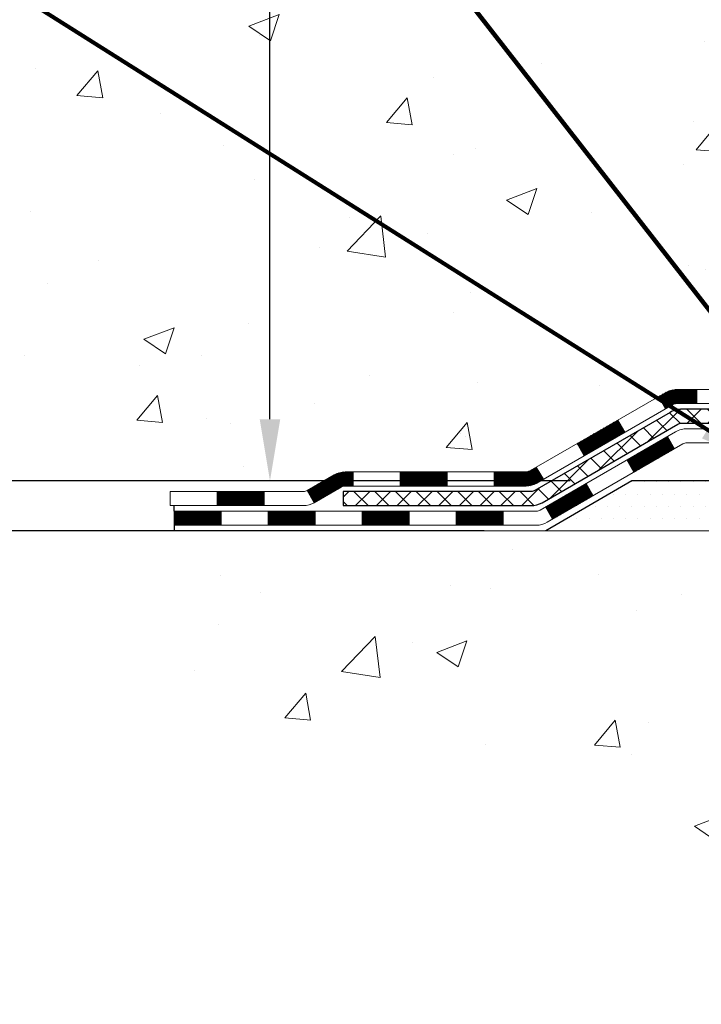
# Model space of a CAD drawing. Extents: x 13 to 3254, y -424 to 1977.
# Drawn here: x 232 to 235, y -409 to -404 of the extents above; entities that cross this region are included whole.
import ezdxf

# ---------------------------------------------------------------- set-up
doc = ezdxf.new("R2010")
doc.units = 0
doc.header["$LTSCALE"] = 5
doc.header["$MEASUREMENT"] = 0
doc.layers.get('DEFPOINTS').update_dxf_attribs({"linetype": 'CONTINUOUS'})
for name, color, linetype, lineweight in [('CONCRETE - H', 130, 'CONTINUOUS', 9), ('CONCRETE - L', 132, 'CONTINUOUS', 13), ('DECK COAT - H', 20, 'CONTINUOUS', 20), ('DECK COAT - L', 22, 'CONTINUOUS', 18), ('DIMS', 50, 'CONTINUOUS', 25), ('PVC SIDESHEET - H', 170, 'CONTINUOUS', 20), ('PVC SIDESHEET - L', 150, 'CONTINUOUS', 25), ('SETTING BED - H', 210, 'CONTINUOUS', 20), ('SETTING BED - L', 212, 'CONTINUOUS', 25), ('TEXT - 4', 241, 'CONTINUOUS', 25)]:
    doc.layers.add(name, color=color, linetype=linetype, lineweight=lineweight)
doc.styles.add('ROMANS', font='romans', dxfattribs={"width": 0.9})
doc.dimstyles.get("Standard").update_dxf_attribs({"dimtxt": 0.18, "dimasz": 0.18, "dimexe": 0.18, "dimexo": 0.0625, "dimgap": 0.09, "dimtad": 0, "dimtih": 1, "dimtoh": 1, "dimdec": 4, "dimzin": 0, "dimdsep": 46, "dimtxsty": 'Standard', "dimcen": 0.09, "dimadec": 0, "dimazin": 0, "dimtfac": 1, "dimtdec": 4, "dimtofl": 0, "dimtmove": 0, "dimatfit": 3, "dimfxl": 1, "dimtolj": 1, "dimtzin": 0, "dimarcsym": 0})

# ---------------------------------------------------------------- blocks, each defined once
blk = doc.blocks.new('*D21')
at = {"layer": 'DEFPOINTS', "color": 0, "transparency": 16777216}
for p in [(235.0673217730391, -406.0710097779839), (230.0916605916958, -406.3210101532331), (234.6343084211935, -406.3210101532331)]:
    blk.add_point(p, dxfattribs=at)
at = {"layer": 'DIMS', "color": 0, "lineweight": -2, "transparency": 16777216}
for p, q in [((230.0916605916958, -405.7610097779839), (230.0916605916958, -405.4510097779839)), ((234.7573217730391, -406.0710097779839), (229.7816605916958, -406.0710097779839)), ((234.3243084211935, -406.3210101532331), (229.7816605916958, -406.3210101532331)), ((230.0916605916958, -406.6310101532331), (230.0916605916958, -406.9410101532332)), ((230.0916605916958, -407.2994168359093), (230.0916605916958, -406.9410101532332)), ((229.7816605916958, -407.2994168359093), (230.0916605916958, -407.2994168359093))]:
    blk.add_line(p, q, dxfattribs=at)
at = {"layer": 'DIMS', "color": 0, "transparency": 16777216}
for points in [[(230.0399939250291, -405.7610097779839), (230.1433272583624, -405.7610097779839), (230.0916605916958, -406.0710097779839)], [(230.0399939250291, -406.6310101532331), (230.1433272583624, -406.6310101532331), (230.0916605916958, -406.3210101532331)]]:
    blk.add_solid(points, dxfattribs=at)
at = {"layer": 'DIMS', "color": 0, "transparency": 16777216, "insert": (228.4899939250292, -407.2994168359092), "char_height": 0.31, "attachment_point": 5}
blk.add_mtext('\\A1;1/4 IN\\P [6.4mm]', dxfattribs=at)
blk = doc.blocks.new('*D23')
at = {"layer": 'DEFPOINTS', "color": 0, "transparency": 16777216}
for p in [(233.8637935231638, -397.5650283499771), (233.2473397016176, -406.0710106532343), (235.0673202570609, -406.0710106532343)]:
    blk.add_point(p, dxfattribs=at)
at = {"layer": 'DIMS', "color": 0, "lineweight": -2, "transparency": 16777216}
for p, q in [((233.5537935231638, -397.5650283499771), (232.9373397016176, -397.5650283499771)), ((233.2473397016176, -397.8750283499771), (233.2473397016176, -399.7488953449658)), ((233.2473397016176, -405.7610106532343), (233.2473397016176, -401.1955620116325)), ((234.7573202570609, -406.0710106532343), (232.9373397016176, -406.0710106532343))]:
    blk.add_line(p, q, dxfattribs=at)
at = {"layer": 'DIMS', "color": 0, "transparency": 16777216}
for points in [[(233.195673034951, -397.8750283499771), (233.2990063682843, -397.8750283499771), (233.2473397016176, -397.5650283499771)], [(233.195673034951, -405.7610106532343), (233.2990063682843, -405.7610106532343), (233.2473397016176, -406.0710106532343)]]:
    blk.add_solid(points, dxfattribs=at)
at = {"layer": 'DIMS', "color": 0, "transparency": 16777216, "insert": (233.2473397016177, -400.4722286782991), "char_height": 0.31, "attachment_point": 5}
blk.add_mtext('\\A1;8 1/2 IN\\P [216.1mm]', dxfattribs=at)

msp = doc.modelspace()

# ---------------------------------------------------------------- hatches: boundary and pattern name
at = {"layer": 'CONCRETE - H'}
h = msp.add_hatch(dxfattribs=at)
h.set_pattern_fill('AR-CONC', color=256, scale=0.217)
h.set_pattern_definition([(49.99999999999999, (0, 0), (1.556454596243635, -0.1361721329122314), [0.16275, -1.79025]), (355, (0, 0), (-0.30109039394021, 1.632256930129026), [0.1302, -1.4322]), (100.45144446, (0.12970454777, -0.01134767648), (1.255364197397833, 1.496084780401926), [0.13831621664, -1.52147838304]), (46.18420000000002, (0, 0.434), (2.315913687557312, -0.3591768393209761), [0.244125, -2.685375]), (96.63563549, (0.19299273665, 0.40406852381), (2.028216422113076, 2.113837363680775), [0.20747444214, -2.282218859199999]), (351.1841639899999, (0, 0.434), (2.028216420768858, 2.113837362585878), [0.1953, -2.14830000217]), (21, (0.217, 0.3255), (1.295288303097062, -0.8736829927437852), [0.16275, -1.79025]), (326.0000000000001, (0.217, 0.3255), (0.5279942702698324, 1.573575597751671), [0.1302, -1.4322]), (71.45144474, (0.32494069118, 0.25269308442), (1.823282557504037, 0.6998926015897878), [0.1383162123, -1.52147838304]), (37.50000000000001, (0, 0), (0.02638688603852075, 0.7223796628139459), [0, -1.41484, 0, -1.4539, 0, -1.437625]), (7.499999999999999, (0, 0), (0.5708608962494625, 0.8558734147847217), [0, -0.82894, 0, -1.38229, 0, -0.547925]), (327.5, (-0.48391, 0), (1.158394686494127, -0.04894407166360407), [0, -0.5425, 0, -1.6926, 0, -2.24595]), (317.5, (-0.70091, 0), (1.265513987472978, 0.2172278116611295), [0, -0.70525, 0, -1.12406, 0, -1.59495])])
edge = h.paths.add_edge_path()
edge.add_spline(control_points=[(232.2525779115718, -406.3210101532264), (231.7292061604206, -405.8974145833406), (230.3963677159076, -404.8178396451445), (231.4796301280803, -402.1499084898076), (230.5536418225096, -399.7284877098762), (229.9201553043859, -398.2788857800162), (229.6088982688828, -397.565028349977)], knot_values=[0, 0, 0, 0, 1.861986649493835, 4.745349655251367, 7.16220904967598, 9.506341536752508, 9.506341536752508, 9.506341536752508, 9.506341536752508], degree=3, periodic=0)
edge.add_line((229.6088982688833, -397.5650283499769), (231.363793523164, -397.5650283499769))
edge.add_line((231.363793523164, -397.5650283499769), (231.363793523164, -398.0649626649095))
edge.add_line((231.363793523164, -398.0649626649095), (237.9309118022968, -398.0649626649095))
edge.add_line((237.9309118022968, -398.0649626649095), (237.9309118022968, -398.1895857658777))
edge.add_arc((238.0096519597771, -398.1895857658777), 0.07874015748029706, 180, 270)
edge.add_line((238.0096519597771, -398.268325923358), (238.208470857415, -398.268325923358))
edge.add_line((238.208470857415, -398.268325923358), (238.208470857415, -398.2146320507676))
edge.add_line((238.208470857415, -398.2146320507676), (238.298214562324, -398.2146320507676))
edge.add_line((238.298214562324, -398.2146320507676), (238.2982145623239, -398.2638456531171))
edge.add_arc((238.5647709952006, -398.2638456531178), 0.2665564328767118, 179.9999999998412, 228.1938505934958)
edge.add_line((238.3870811513792, -398.4625380065456), (238.702299091835, -398.6664862380187))
edge.add_arc((238.6809124951992, -398.6995408955474), 0.03937000000004431, -6.6402612609434755, 57.096847860671176, ccw=False)
edge.add_line((238.7200183915931, -398.7040934516675), (238.7202824951992, -398.7040934516675))
edge.add_line((238.7202824951992, -398.7040934516675), (238.7202824951989, -398.7734126918646))
edge.add_line((238.7202824951989, -398.7734126918646), (238.7202824951991, -398.955870792823))
edge.add_arc((238.6612274951983, -398.955870792823), 0.05905500000076813, -73.66726624149032, 0, ccw=False)
edge.add_line((238.677834647687, -399.0125426157274), (238.6399141534552, -399.0238286401292))
edge.add_line((238.6399141534552, -399.0238286401292), (238.5960425186975, -399.038957902925))
edge.add_line((238.5960425186975, -399.038957902925), (238.5536135373273, -399.0580052022875))
edge.add_line((238.5536135373273, -399.0580052022875), (238.5149001617726, -399.0824150127782))
edge.add_line((238.5149001617726, -399.0824150127782), (238.481419701572, -399.1134050197597))
edge.add_line((238.481419701572, -399.1134050197597), (238.4521216545547, -399.1508241211121))
edge.add_line((238.4521216545547, -399.1508241211121), (238.4273113406996, -399.1918378321425))
edge.add_line((238.4273113406996, -399.1918378321425), (238.4069979499714, -399.2341984242463))
edge.add_line((238.4069979499714, -399.2341984242463), (238.3904176760935, -399.2778206835783))
edge.add_line((238.3904176760935, -399.2778206835783), (238.3770146498865, -399.3225117948458))
edge.add_line((238.3770146498865, -399.3225117948458), (238.3662450381878, -399.3680841925233))
edge.add_line((238.3662450381878, -399.3680841925233), (238.3575787793926, -399.4142923144623))
edge.add_line((238.3575787793926, -399.4142923144623), (238.3504996342511, -399.4607750645021))
edge.add_line((238.3504996342511, -399.4607750645021), (238.3445823456202, -399.5064108733868))
edge.add_line((238.3445823456202, -399.5064108733868), (238.3391147928784, -399.5523222597996))
edge.add_line((238.3391147928784, -399.5523222597996), (238.3445823456218, -399.5982336462259))
edge.add_line((238.3445823456218, -399.5982336462259), (238.3504996342515, -399.6438694550998))
edge.add_line((238.3504996342515, -399.6438694550998), (238.3575787793926, -399.6903522051368))
edge.add_line((238.3575787793926, -399.6903522051368), (238.3662450381878, -399.7365603270758))
edge.add_line((238.3662450381878, -399.7365603270758), (238.3770146498866, -399.7821327247533))
edge.add_line((238.3770146498866, -399.7821327247533), (238.3904176760936, -399.8268238360208))
edge.add_line((238.3904176760936, -399.8268238360208), (238.4069979499714, -399.8704460953528))
edge.add_line((238.4069979499714, -399.8704460953528), (238.4273113406997, -399.9128066874567))
edge.add_line((238.4273113406997, -399.9128066874567), (238.4521216545551, -399.9538203984876))
edge.add_line((238.4521216545551, -399.9538203984876), (238.481419701572, -399.9912394998393))
edge.add_line((238.481419701572, -399.9912394998393), (238.5149001617728, -400.022229506821))
edge.add_line((238.5149001617728, -400.022229506821), (238.5536135373262, -400.046639317311))
edge.add_line((238.5536135373262, -400.046639317311), (238.5960425186973, -400.0656866166741))
edge.add_line((238.5960425186973, -400.0656866166741), (238.6399141534557, -400.0808158794699))
edge.add_line((238.6399141534557, -400.0808158794699), (238.6545515206738, -400.0851723016883))
edge.add_line((238.6545515206738, -400.0851723016883), (238.6314939207023, -400.0779121373407))
edge.add_line((238.6314939207023, -400.0779121373407), (238.6088181405132, -400.0700923275827))
edge.add_line((238.6088181405132, -400.0700923275827), (238.5866804728478, -400.0614837891683))
edge.add_line((238.5866804728478, -400.0614837891683), (238.5652372104472, -400.0518574388515))
edge.add_line((238.5652372104472, -400.0518574388515), (238.5446446460522, -400.0409841933861))
edge.add_line((238.5446446460522, -400.0409841933861), (238.5250590724042, -400.0286349695261))
edge.add_line((238.5250590724042, -400.0286349695261), (238.5066367508465, -400.0145807719839))
edge.add_line((238.5066367508465, -400.0145807719839), (238.4894916690465, -399.9987110317982))
edge.add_line((238.4894916690465, -399.9987110317982), (238.4736120096335, -399.9812676127779))
edge.add_line((238.4736120096335, -399.9812676127779), (238.4589626582585, -399.9625576433551))
edge.add_line((238.4589626582585, -399.9625576433551), (238.4455085005731, -399.9428882519616))
edge.add_line((238.4455085005731, -399.9428882519616), (238.4332141030116, -399.9225644917777))
edge.add_line((238.4332141030116, -399.9225644917777), (238.4220284225711, -399.9017899378181))
edge.add_line((238.4220284225711, -399.9017899378181), (238.4118780650923, -399.880622858495))
edge.add_line((238.4118780650923, -399.880622858495), (238.4026886062386, -399.8591083266737))
edge.add_line((238.4026886062386, -399.8591083266737), (238.3943906985163, -399.8372767522835))
edge.add_line((238.3943906985163, -399.8372767522835), (238.3869172550325, -399.8151520161864))
edge.add_line((238.3869172550325, -399.8151520161864), (238.3802011992432, -399.7927579693553))
edge.add_line((238.3802011992432, -399.7927579693553), (238.3741754546044, -399.7701184627628))
edge.add_line((238.3741754546044, -399.7701184627628), (238.368772944572, -399.747257347382))
edge.add_line((238.368772944572, -399.747257347382), (238.3639265926021, -399.7241984741855))
edge.add_line((238.3639265926021, -399.7241984741855), (238.3595693221504, -399.7009656941462))
edge.add_line((238.3595693221504, -399.7009656941462), (238.3556340566731, -399.6775828582369))
edge.add_line((238.3556340566731, -399.6775828582369), (238.3520537196263, -399.6540738174303))
edge.add_line((238.3520537196263, -399.6540738174303), (238.3487612344655, -399.6304624226996))
edge.add_line((238.3487612344655, -399.6304624226996), (238.345689524647, -399.6067725250171))
edge.add_line((238.345689524647, -399.6067725250171), (238.3427715136268, -399.5830279753562))
edge.add_line((238.3427715136268, -399.5830279753562), (238.3399401248606, -399.5592526246891))
edge.add_arc((238.3985870605671, -399.5523222597997), 0.05905500000222114, 179.8747393607597, 186.7394427275249, ccw=False)
edge.add_line((238.339532201692, -399.5521931532368), (238.4099652951411, -399.5521931532368))
edge.add_line((238.4099652951411, -399.5521931532368), (238.4165035705986, -399.6059404392195))
edge.add_line((238.4165035705986, -399.6059404392195), (238.422927416989, -399.6520675904955))
edge.add_line((238.422927416989, -399.6520675904955), (238.4295187162799, -399.6923549103456))
edge.add_line((238.4295187162799, -399.6923549103456), (238.4375482725009, -399.732871305565))
edge.add_line((238.4375482725009, -399.732871305565), (238.4473750622871, -399.7730901643229))
edge.add_line((238.4473750622871, -399.7730901643229), (238.459574532347, -399.8125114313979))
edge.add_line((238.459574532347, -399.8125114313979), (238.474826167938, -399.8508023214263))
edge.add_line((238.474826167938, -399.8508023214263), (238.4937566733196, -399.8874273462086))
edge.add_line((238.4937566733196, -399.8874273462086), (238.5169637025566, -399.9218185738023))
edge.add_line((238.5169637025566, -399.9218185738023), (238.5448407185395, -399.953291913555))
edge.add_line((238.5448407185395, -399.953291913555), (238.5768069389321, -399.9801260138668))
edge.add_line((238.5768069389321, -399.9801260138668), (238.61162021755, -400.0003354376237))
edge.add_line((238.61162021755, -400.0003354376237), (238.6487186523504, -400.0135121799843))
edge.add_line((238.6487186523504, -400.0135121799843), (238.6809480645018, -400.0211321204991))
edge.add_line((238.6809480645018, -400.0211321204991), (238.7066605793006, -400.0266320426943))
edge.add_arc((238.6809124951989, -400.1338188509364), 0.1102360000001534, 0, 76.49251601933668, ccw=False)
edge.add_line((238.7911484951991, -400.1338188509364), (238.7911484951667, -405.6707906447198))
edge.add_arc((238.6809124951667, -405.6707906447191), 0.1102360000000147, 270.0000000000148, 359.99999999964547, ccw=False)
edge.add_line((238.6809124951667, -405.7810266447191), (236.7900444529297, -405.8085856447191))
edge.add_arc((236.7900444529298, -405.7692156447193), 0.03936999999984891, 224.9999999999708, 269.99999999991724, ccw=False)
edge.add_line((236.7622056589545, -405.7970544386945), (236.5880831046985, -405.6229318844386))
edge.add_arc((236.4775751002679, -405.7334398888691), 0.1562819186164793, 44.99999999998526, 76.09799910892514)
edge.add_arc((236.1882905071844, -406.902209662309), 1.360320273114436, 76.09799910892106, 90)
edge.add_line((236.1882905071844, -405.5418893891945), (236.1882905071844, -405.4159053891945))
edge.add_arc((236.1882905071844, -406.9022096623091), 1.48630427311457, 76.09799910892292, 89.99999999999892, ccw=False)
edge.add_arc((236.4775751002678, -405.7334398888692), 0.2822659186166225, 45.000000000016314, 76.0979991089223, ccw=False)
edge.add_line((236.6771672454194, -405.5338477437175), (236.7935345322197, -405.6502150305178))
edge.add_arc((236.8717925939509, -405.5720562061192), 0.1106034631342907, 224.9636491960232, 268.1439995057016)
edge.add_line((236.8682104071846, -405.6826016447192), (238.5217504071844, -405.6826016447192))
edge.add_line((238.5217504071844, -405.6826016447192), (238.5217504071844, -405.6117356447191))
edge.add_line((238.5217504071844, -405.6117356447191), (236.8715823926829, -405.6117356447191))
edge.add_arc((236.8715823926828, -405.5723656447192), 0.03936999999990576, 225.0000000001755, 270.0000000000414, ccw=False)
edge.add_line((236.8437435987077, -405.6002044386945), (236.7147017338102, -405.4711625737972))
edge.add_line((236.7147017338102, -405.4711625737972), (236.7144015959687, -405.4714945455629))
edge.add_arc((236.4775751002675, -405.7334398888697), 0.3531319186171359, 47.88305985413439, 76.09799910891847)
edge.add_arc((236.1882905071844, -406.9022096623087), 1.55717027311422, 76.09799910892825, 103.9020008910545)
edge.add_arc((235.8990059141014, -405.7334398888684), 0.3531319186159307, 103.9020008910587, 135.0000000000424)
edge.add_line((235.6493039397944, -405.4837379145619), (235.532837415662, -405.6002044386944))
edge.add_arc((235.5049986216866, -405.572365644719), 0.0393700000001288, 270, 315.0000000000585, ccw=False)
edge.add_line((235.5049986216866, -405.6117356447191), (235.2935572391269, -405.6117356447192))
edge.add_arc((235.2935572391269, -405.7317356447192), 0.1199999999999477, 90.00000000001357, 119.9999673213579)
edge.add_line((235.2335572983994, -405.6278125620441), (234.5534700927942, -406.0204605760891))
edge.add_arc((234.5337851122405, -405.9863651447147), 0.03937000000013891, 269.99999999991724, 299.99996732133644, ccw=False)
edge.add_line((234.5337851122404, -406.0257351447148), (233.6258271712115, -406.0257351447148))
edge.add_arc((233.6258271712115, -406.1359711447143), 0.1102359999995315, 90, 120.0000000000327)
edge.add_line((233.5707091712117, -406.0405039683032), (233.4349482635939, -406.1188855648618))
edge.add_arc((233.4152632635938, -406.0847901447145), 0.03937000000030056, 270, 300.0000000000026, ccw=False)
edge.add_line((233.4152632635938, -406.1241601447148), (232.7455795635939, -406.1241601447148))
edge.add_line((232.7455795635939, -406.1241601447148), (232.7455795635939, -406.1950261447147))
edge.add_line((232.7455795635939, -406.1950261447147), (232.7664558107705, -406.1950261447147))
edge.add_line((232.7664558107705, -406.1950261447147), (232.7664558107705, -406.2225851447147))
edge.add_line((232.7664558107705, -406.2225851447147), (232.7664558107705, -406.3210101532279))
edge.add_line((232.7664558107705, -406.3210101532279), (232.2525779115718, -406.3210101532264))
edge = h.paths.add_edge_path(flags=16)
edge.add_line((238.3198826636599, -399.4798293736133), (238.3157128154336, -399.5149970286243))
edge.add_line((238.3157128154336, -399.5149970286243), (238.3122808844231, -399.5458274330454))
edge.add_arc((240.6160529568816, -399.777743361942), 2.31541589350939, 172.6075204008657, 174.2515196170335, ccw=False)
h.paths.add_polyline_path([(238.6218574951669, -405.4489804807479), (238.6927234951669, -405.4489804807479), (238.6927234951642, -400.2521420873481), (238.6218574951642, -400.2521420873482)], flags=16)
h.paths.add_polyline_path([(234.5678638115453, -401.03331224934), (232.0515185322711, -401.03331224934), (232.0515185322711, -399.8408495777879), (234.5678638115453, -399.8408495777879)], flags=16)
h.paths.add_polyline_path([(227.8446187385487, -402.7427933159743), (232.543333024263, -402.7427933159743), (232.543333024263, -401.7611266493077), (227.8446187385487, -401.7611266493077)], flags=9)
h.paths.add_polyline_path([(228.6776464206213, -404.1790776869995), (231.3303607063356, -404.1790776869995), (231.3303607063356, -403.1974110203329), (228.6776464206213, -403.1974110203329)], flags=9)
h = msp.add_hatch(dxfattribs=at)
h.set_pattern_fill('AR-CONC', color=256, scale=0.217)
h.set_pattern_definition([(49.99999999999999, (2.000000000003126, 0), (1.556454596243635, -0.1361721329122314), [0.16275, -1.79025]), (355, (2.000000000003126, 0), (-0.30109039394021, 1.632256930129026), [0.1302, -1.4322]), (100.45144446, (2.129704547773127, -0.01134767648), (1.255364197397833, 1.496084780401926), [0.1383162166399999, -1.521478383039999]), (46.18420000000002, (2.000000000003126, 0.434), (2.315913687557312, -0.3591768393209761), [0.2441249999999999, -2.685374999999999]), (96.63563549, (2.192992736653126, 0.40406852381), (2.028216422113076, 2.113837363680775), [0.20747444214, -2.282218859199999]), (351.1841639899999, (2.000000000003126, 0.434), (2.028216420768858, 2.113837362585878), [0.1953, -2.14830000217]), (21, (2.217000000003126, 0.3255), (1.295288303097062, -0.8736829927437852), [0.16275, -1.79025]), (326.0000000000001, (2.217000000003126, 0.3255), (0.5279942702698324, 1.573575597751671), [0.1302, -1.4322]), (71.45144474, (2.324940691183127, 0.25269308442), (1.823282557504037, 0.6998926015897878), [0.1383162123, -1.52147838304]), (37.50000000000001, (2.000000000003126, 0), (0.02638688603852075, 0.7223796628139459), [0, -1.41484, 0, -1.4539, 0, -1.437625]), (7.499999999999999, (2.000000000003126, 0), (0.5708608962494625, 0.8558734147847217), [0, -0.82894, 0, -1.38229, 0, -0.547925]), (327.5, (1.516090000003126, 0), (1.158394686494127, -0.04894407166360407), [0, -0.5425, 0, -1.6926, 0, -2.24595]), (317.5, (1.299090000003126, 0), (1.265513987472978, 0.2172278116611295), [0, -0.70525, 0, -1.12406, 0, -1.59495])])
edge = h.paths.add_edge_path()
edge.add_line((232.2525779115718, -406.3210101532264), (235.9580667076185, -406.3210101532368))
edge.add_line((235.9580667076185, -406.3210101532368), (235.9580667076162, -407.1366894955666))
edge.add_line((235.9580667076162, -407.1366894955666), (236.2236511371619, -407.0635136892689))
edge.add_line((236.2236511371619, -407.0635136892689), (236.1133993223726, -407.1669579698354))
edge.add_line((236.1133993223726, -407.1669579698354), (236.4255493180804, -407.1178601031551))
edge.add_line((236.4255493180804, -407.1178601031551), (236.4255493180827, -406.3210101532381))
edge.add_line((236.4255493180827, -406.3210101532381), (239.3637935231638, -406.3210101532464))
edge.add_line((239.3637935231638, -406.3210101532464), (239.3637935231638, -408.3343567426883))
edge.add_spline(control_points=[(239.3637935231638, -408.3343567426883), (238.9027010304358, -408.3166402105248), (237.9499715326482, -408.2742370122982), (236.1253282050398, -408.9714545796541), (234.8097976274326, -406.9742036092878), (232.4695738250102, -407.4671272685638), (232.28980400539, -406.5176338703188), (232.2525779115718, -406.3210101532264)], knot_values=[0, 0, 0, 0, 1.397551146510102, 2.888565365308525, 5.206812424729737, 7.353001536624991, 7.913503546368919, 7.913503546368919, 7.913503546368919, 7.913503546368919], degree=3, periodic=0)
h.paths.add_polyline_path([(233.9240066476686, -407.699086142671), (235.6506733143353, -407.699086142671), (235.6506733143353, -406.8124194760044), (233.9240066476686, -406.8124194760044)], flags=25)
at = {"layer": 'DECK COAT - H'}
h = msp.add_hatch(dxfattribs=at)
h.set_pattern_fill('ANSI31', color=256, scale=0.03937, style=0)
h.set_pattern_definition([(45, (54.52117483752281, -567.697888548677), (-0.003479849246914297, 0.003479849246914297), [])])
h.paths.add_polyline_path([(235.3939752216862, -405.6117356447192), (235.2935572391268, -405.6117356447192, 0.1316523525283877), (235.2335572983994, -405.6278125620441), (235.2003223583072, -405.6470007383787), (235.2357553583072, -405.7083724946434), (235.2711098137527, -405.6879606171607, -0.1316523525285442), (235.2911097939952, -405.6826016447191), (235.3939752216862, -405.6826016447191)])
h.paths.add_polyline_path([(235.031182770061, -405.8264823779655), (234.995749770061, -405.7651106217009), (234.791177181815, -405.8832205050229), (234.8266101818151, -405.9445922612875)])
h.paths.add_polyline_path([(234.5866045935691, -406.0013303883449), (234.553470092794, -406.0204605760892, -0.1316523525284907), (234.5337851122403, -406.0257351447148), (234.3747303122405, -406.0257351447148), (234.3747303122405, -406.0966011447148), (234.5337851122405, -406.0966011447147, 0.131652352528452), (234.5889030577908, -406.0818323525629), (234.6220375935691, -406.0627021446094)])
h.paths.add_polyline_path([(234.1385103122403, -406.0257351447148), (233.9022903122405, -406.0257351447148), (233.9022903122405, -406.0966011447148), (234.1385103122403, -406.0966011447148)])
h.paths.add_polyline_path([(233.6660703122403, -406.0257351447148), (233.6258271712115, -406.0257351447148, 0.1316524975873674), (233.5707091712117, -406.0405039683032), (233.4349482635936, -406.1188855648619), (233.4703812635937, -406.1802573211265), (233.6061421712117, -406.1018757245678, -0.1316524975873194), (233.6258271712115, -406.0966011447148), (233.6660703122403, -406.0966011447148)])
h.paths.add_polyline_path([(233.2180195635938, -406.1241601447148), (232.9817995635936, -406.1241601447148), (232.9817995635936, -406.1950261447147), (233.2180195635938, -406.1950261447147)])
h.paths.add_polyline_path([(235.2820230731537, -405.9089627245677), (235.2465900731536, -405.8475909683031), (235.0420175522715, -405.9657009683033), (235.0774505522715, -406.0270727245679)])
h.paths.add_polyline_path([(234.8374450313896, -406.0838109683032), (234.6328725105078, -406.2019209683032), (234.6683055105078, -406.2632927245677), (234.8728780313896, -406.1451827245678)])
h.paths.add_polyline_path([(234.4199958107707, -406.2225851447148), (234.1837758107704, -406.2225851447148), (234.1837758107704, -406.2934511447148), (234.4199958107707, -406.2934511447148)])
h.paths.add_polyline_path([(233.9475558107707, -406.2225851447148), (233.7113358107704, -406.2225851447148), (233.7113358107704, -406.2934511447148), (233.9475558107707, -406.2934511447148)])
h.paths.add_polyline_path([(233.4751158107707, -406.2225851447147), (233.2388958107704, -406.2225851447147), (233.2388958107704, -406.2934511447148), (233.4751158107707, -406.2934511447148)])
h.paths.add_polyline_path([(233.0026758107707, -406.2225851447147), (232.7664558107704, -406.2225851447147), (232.7664558107704, -406.2934511447148), (233.0026758107707, -406.2934511447148)])
at = {"layer": 'PVC SIDESHEET - H'}
h = msp.add_hatch(dxfattribs=at)
h.set_pattern_fill('ANSI37', color=256, scale=0.59055, style=0)
h.set_pattern_definition([(45, (59.5776130722011, -408.042912932884), (-0.05219773870371446, 0.05219773870371446), []), (135, (59.5776130722011, -408.042912932884), (-0.05219773870371446, -0.05219773870371446), [])])
edge = h.paths.add_edge_path()
edge.add_line((238.7911484951666, -405.6707906447191), (238.7911484951659, -400.1487737267754))
edge.add_line((238.7911484951659, -400.1487737267755), (238.7202824951717, -400.1487737267755))
edge.add_line((238.7202824951717, -400.1487737267755), (238.7202824951666, -405.6707906447192))
edge.add_arc((238.6809124951666, -405.6707906447193), 0.0393699999999626, -90.00000000008271, 1.2397549653542228e-10, ccw=False)
edge.add_line((238.6809124951665, -405.7101606447192), (236.830813422806, -405.7101606447192))
edge.add_arc((236.8308134228061, -405.6707906447193), 0.03936999999984758, 224.9999999999986, 270, ccw=False)
edge.add_line((236.8029746288309, -405.6986294386945), (236.6576800896367, -405.5533348995003))
edge.add_arc((236.4775751002676, -405.7334398888693), 0.2547069186167359, 44.99999999999887, 76.09799910892326)
edge.add_arc((236.1882905071844, -406.9022096623088), 1.458745273114343, 76.09799910892217, 89.99999999999889)
edge.add_line((236.1882905071844, -405.4434643891945), (236.1882905071844, -405.5143303891945))
edge.add_arc((236.1882905071843, -406.902209662309), 1.387879273114407, 76.0979991089194, 89.99999999999773, ccw=False)
edge.add_arc((236.4775751002678, -405.7334398888693), 0.1838409186166491, 44.999999999980616, 76.09799910891797, ccw=False)
edge.add_line((236.6075702604812, -405.6034447286559), (236.7528647996751, -405.74873926785))
edge.add_arc((236.830813422806, -405.6707906447192), 0.1102359999999188, 224.9999999999793, 270.0000000000148)
edge.add_line((236.8308134228061, -405.7810266447191), (238.6809124951666, -405.7810266447191))
edge.add_arc((238.6809124951666, -405.6707906447191), 0.1102359999999862, 270, 360)
edge = h.paths.add_edge_path()
edge.add_arc((236.1882905071844, -406.9022096623088), 1.458745273114317, 90.00000000000333, 103.9020008910643)
edge.add_arc((235.8990059141012, -405.733439888869), 0.2547069186164337, 103.9020008910608, 134.9999999999958)
edge.add_line((235.7189009247325, -405.5533348995002), (235.5736063855382, -405.6986294386945))
edge.add_arc((235.5457675915628, -405.6707906447191), 0.03937000000000068, 270, 315.0000000000109, ccw=False)
edge.add_line((235.5457675915628, -405.7101606447192), (235.3199302791934, -405.7101606447192))
edge.add_arc((235.3199302791934, -405.8301606447192), 0.1200000000000032, 90, 120.0000000000007)
edge.add_line((235.2599302791935, -405.726237596265), (234.5798440480953, -406.1188855648618))
edge.add_arc((234.5601590480952, -406.0847901447149), 0.03936999999995549, 270, 300.0000000000537, ccw=False)
edge.add_line((234.5601590480952, -406.1241601447148), (233.6152780115054, -406.1241601447148))
edge.add_line((233.6152780115054, -406.1241601447148), (233.6152780115054, -406.1950261447148))
edge.add_line((233.6152780115054, -406.1950261447147), (234.5601590480952, -406.1950261447147))
edge.add_arc((234.5601590480953, -406.0847901447149), 0.1102359999999025, 269.9999999999853, 300.0000000000077)
edge.add_line((234.6152770480952, -406.1802573211264), (235.2974828312697, -405.7863856285678))
edge.add_arc((235.3174828312697, -405.8210266447191), 0.03999999999995452, 90, 120.0000000000075, ccw=False)
edge.add_line((235.3174828312697, -405.7810266447191), (235.5457675915628, -405.7810266447191))
edge.add_arc((235.5457675915628, -405.6707906447191), 0.1102359999999978, 270.0000000000148, 314.9999999999749)
edge.add_line((235.6237162146936, -405.7487392678501), (235.7690107538882, -405.6034447286556))
edge.add_arc((235.8990059141013, -405.7334398888689), 0.1838409186163035, 103.902000891054, 134.9999999999639, ccw=False)
edge.add_arc((236.1882905071845, -406.9022096623088), 1.387879273114356, 90.00000000000591, 103.90200089106179, ccw=False)
edge.add_line((236.1882905071844, -405.5143303891945), (236.1882905071844, -405.4434643891946))
at = {"layer": 'SETTING BED - H', "linetype": 'Continuous'}
h = msp.add_hatch(dxfattribs=at)
h.set_pattern_fill('DOTS', color=256, scale=0.9842500000000001, style=0)
h.set_pattern_definition([(7.016477563892661e-15, (227.3772767054132, -415.6720139191264), (0.0307578125, 0.061515625), [0, -0.061515625])])
edge = h.paths.add_edge_path()
edge.add_line((236.4255493180827, -406.3210101532381), (236.4255493180804, -407.1178601031551))
edge.add_line((236.4255493180804, -407.1178601031551), (236.3811472882865, -407.1248440690982))
edge.add_line((236.3811472882865, -407.1248440690982), (236.3811472882865, -405.9070106532368))
edge.add_line((236.3811472882865, -405.9070106532368), (236.4070420381843, -405.9070106532368))
edge.add_line((236.4070420381843, -405.9070106532368), (236.4070420381843, -406.0710106532368))
edge.add_line((236.4070420381843, -406.0710106532368), (238.7714620071849, -406.0710106532368))
edge.add_arc((238.7714620071848, -405.7166806532366), 0.354330000000175, 270.0000000000161, 325.0668953299093)
edge.add_line((239.0619492393072, -405.9195769737404), (239.0623067550402, -406.3210101532455))
edge.add_line((239.0623067550402, -406.3210101532455), (236.4255493180827, -406.3210101532381))
h.paths.add_polyline_path([(235.9954337260818, -405.9070106532368), (235.9695389761843, -405.9070106532368), (235.9695389761843, -406.0710106532368), (235.0673202570609, -406.0710106532343), (234.6343084211931, -406.3210101532331), (235.9580667076185, -406.3210101532368), (235.9580667076162, -407.1366894955666), (235.9954337260818, -407.1263938554576)])

# ---------------------------------------------------------------- linework, layer by layer
at = {"layer": 'CONCRETE - L'}
msp.add_line((235.9580667076185, -406.3210101532368), (232.2525779115718, -406.3210101532264), dxfattribs=at)
at = {"layer": 'DECK COAT - L'}
for p, q in [((235.3939752216862, -405.6117356447191), (235.3939752216862, -405.6826016447192)), ((235.2357554044516, -405.7083725745678), (235.2003224044516, -405.6470008183032)), ((235.0311828835693, -405.8264825745678), (234.9957498835693, -405.7651108183033)), ((235.2820230731537, -405.9089627245679), (235.2465900731536, -405.8475909683032)), ((234.8266103626875, -405.9445925745678), (234.7911773626875, -405.8832208183033)), ((234.6220378418057, -406.0627025745678), (234.5866048418057, -406.0013308183033)), ((235.0774505522714, -406.0270727245679), (235.0420175522714, -405.9657009683032)), ((233.6660703122403, -406.0966011447148), (233.6660703122403, -406.0257351447148)), ((233.9022903122405, -406.0966011447148), (233.9022903122405, -406.0257351447148)), ((234.1385103122403, -406.0966011447148), (234.1385103122403, -406.0257351447148)), ((234.3747303122405, -406.0966011447148), (234.3747303122405, -406.0257351447148)), ((234.8728780313896, -406.1451827245679), (234.8374450313896, -406.0838109683032)), ((232.9817995635936, -406.1950261447147), (232.9817995635936, -406.1241601447148)), ((233.2180195635938, -406.1950261447147), (233.2180195635938, -406.1241601447148)), ((233.4349482635935, -406.1188855648617), (233.4703812635935, -406.1802573211264)), ((234.6683055105078, -406.2632927245679), (234.6328725105078, -406.2019209683033)), ((233.0026758107707, -406.2934511447149), (233.0026758107707, -406.2225851447149)), ((233.2388958107704, -406.2934511447149), (233.2388958107704, -406.2225851447149)), ((233.4751158107707, -406.2934511447148), (233.4751158107707, -406.2225851447149)), ((233.7113358107704, -406.2934511447148), (233.7113358107704, -406.2225851447149)), ((233.9475558107707, -406.2934511447148), (233.9475558107707, -406.2225851447149)), ((234.1837758107704, -406.2934511447148), (234.1837758107704, -406.2225851447147)), ((234.4199958107707, -406.2934511447148), (234.4199958107707, -406.2225851447147))]:
    msp.add_line(p, q, dxfattribs=at)
for points in [[(235.5049986216864, -405.6117356447191), (235.2935572391268, -405.6117356447192, 0.1316523525283649), (235.2335572983994, -405.6278125620441), (234.5534701122405, -406.0204605648618, -0.1316524975873946), (234.5337851122404, -406.0257351447148), (233.6258271712114, -406.0257351447148, 0.1316524975874045), (233.5707091712116, -406.0405039683032), (233.4349482635939, -406.1188855648618, -0.1316524975873946), (233.4152632635938, -406.1241601447148), (232.7455795635938, -406.1241601447148), (232.7455795635938, -406.1950261447147), (233.4152632635938, -406.1950261447147, 0.1316524975873946), (233.4703812635938, -406.1802573211264), (233.6061421712116, -406.1018757245678, -0.1316524975874045), (233.6258271712114, -406.0966011447148), (234.5337851122404, -406.0966011447147, 0.1316524975873946), (234.5889031122404, -406.0818323211263), (235.2711098137527, -405.6879606171607, -0.1316523525284855), (235.2911097939952, -405.6826016447191), (235.5049986216864, -405.6826016447192, 0.1989123673796998)], [(235.5865365614396, -405.8085856447192), (235.3463031784584, -405.8085856447192, 0.1316524975874019), (235.2863031784585, -405.8246625962651), (234.6062169473603, -406.2173105648617, -0.1316524975873946), (234.5865319473601, -406.2225851447148), (232.7664558107704, -406.2225851447147), (232.7664558107704, -406.2934511447148), (234.5865319473601, -406.2934511447148, 0.1316524975873946), (234.6416499473601, -406.2786823211264), (235.3238557305347, -405.8848106285678, -0.1316524975874622), (235.3438557305347, -405.8794516447192), (235.5865365614396, -405.8794516447192, 0.1989123673796998)]]:
    msp.add_lwpolyline(points, format="xyb", dxfattribs=at)
at = {"layer": 'DEFPOINTS'}
for p, q in [((232.7664558107704, -406.2225851447147), (232.7664558107704, -406.1950261447147)), ((232.7664558107704, -406.2934511447148), (232.7664558107703, -406.3210101532279))]:
    msp.add_line(p, q, dxfattribs=at)
at = {"layer": 'PVC SIDESHEET - L'}
msp.add_lwpolyline([(235.5457675915628, -405.7101606447192), (235.3199302791934, -405.7101606447192, 0.1316524975874019), (235.2599302791935, -405.726237596265), (234.5798440480953, -406.1188855648618, -0.1316524975873946), (234.5601590480952, -406.1241601447148), (233.6152780115054, -406.1241601447148), (233.6152780115054, -406.1950261447147), (234.5601590480952, -406.1950261447147, 0.1316524975873946), (234.6152770480952, -406.1802573211264), (235.2974828312697, -405.7863856285678, -0.1316524975875106), (235.3174828312697, -405.7810266447191), (235.5457675915628, -405.7810266447191, 0.1989123673796998)], format="xyb", dxfattribs=at)
at = {"layer": 'SETTING BED - L'}
for p, q in [((235.0673202570609, -406.0710106532343), (234.6343084211936, -406.3210101532331)), ((235.9580667076191, -406.0710106532368), (235.0673202570609, -406.0710106532343))]:
    msp.add_line(p, q, dxfattribs=at)

# ---------------------------------------------------------------- dimensions: what is measured, and where the dimension line sits
at = {"layer": 'DIMS'}
for base, p1, p2, override, picture, middle in [((233.2473397016176, -406.0710106532343), (233.8637935231638, -397.5650283499771), (235.0673202570609, -406.0710106532343), {"dimtxt": 0.31, "dimasz": 0.31, "dimexe": 0.31, "dimexo": 0.31, "dimgap": 0.31, "dimlunit": 5, "dimpost": ' IN', "dimfrac": 2}, '*D23', (233.2473397016177, -400.4722286782991)), ((230.0916605916958, -406.3210101532331), (235.0673217730391, -406.0710097779839), (234.6343084211935, -406.3210101532331), {"dimtxt": 0.31, "dimasz": 0.31, "dimexe": 0.31, "dimexo": 0.31, "dimgap": 0.31, "dimlunit": 5, "dimpost": ' IN', "dimtmove": 1, "dimfrac": 2}, '*D21', (229.3680142054517, -407.2994168359092))]:
    dim = msp.add_linear_dim(base=base, p1=p1, p2=p2, angle=90, text='<>\\P[]', dimstyle='Standard', override=override, dxfattribs=at)
    dim.commit()
    dim.dimension.update_dxf_attribs({"geometry": picture, "text_midpoint": middle, "dimtype": 160})

# ---------------------------------------------------------------- leaders
at = {"layer": 'TEXT - 4'}
for points in [[(236.3987297962407, -406.4242783222425), (232.9167068294528, -401.9520101861917), (232.5964707644039, -401.9520101861917)], [(235.7089549617372, -405.9796250362124), (231.6304518415277, -403.4067667661682), (231.3624749019823, -403.4067667661682)]]:
    msp.add_leader(points, dimstyle='Standard', override={"dimtxt": 0.7, "dimasz": 0.31, "dimexe": 0.5, "dimexo": 0.5, "dimtih": 0, "dimtoh": 0, "dimtxsty": 'ROMANS', "dimdle": 0.05, "dimclrd": 256, "dimclre": 256, "dimclrt": 256, "dimtfac": 0.3, "dimlwd": 65535, "dimlwe": 65535}, dxfattribs=at)

doc.saveas('drawing.dxf')
